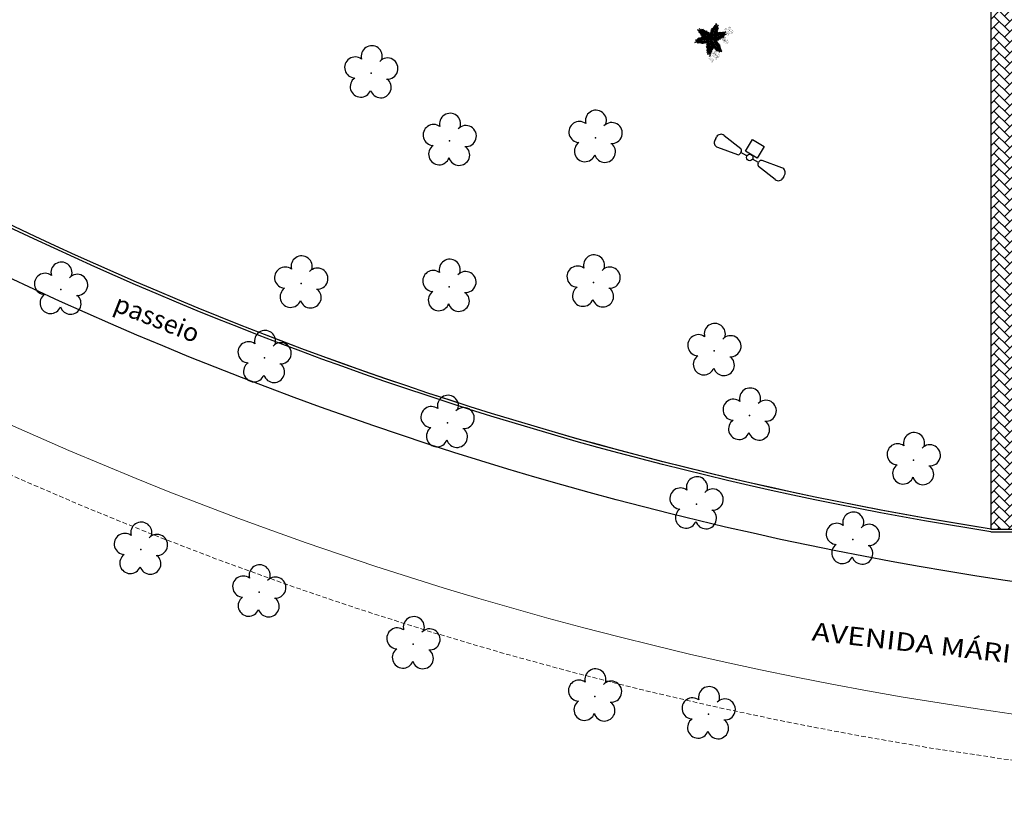
# Model space of a CAD drawing. Units: metres. Extents: x 0 to 1399, y -25 to 544.
# Drawn here: x 988 to 1041, y 181 to 224 of the extents above; entities that cross this region are included whole.
import ezdxf
from ezdxf.enums import TextEntityAlignment as Align
from ezdxf.lldxf.tags import DXFTag

# ---------------------------------------------------------------- set-up
doc = ezdxf.new("R2010")
doc.units = ezdxf.units.M
doc.linetypes.add('CONTINUO', pattern=[0])
doc.linetypes.add('TRACEJADA2', pattern=[0.375, 0.25, -0.125])
for name, color, linetype in [('_ARV', 7, 'CONTINUO'), ('ARQ-nome do ambiente', 3, 'Continuous'), ('ARVORE', 7, 'Continuous'), ('ESTACIONAMENTO', 2, 'CONTINUO'), ('FAIXAS', 5, 'Continuous'), ('Muro de vidro', 154, 'Continuous'), ('TEXTO', 2, 'Continuous'), ('TG', 7, 'CONTINUO'), ('VEGET1', 103, 'Continuous'), ('VEGET2', 71, 'Continuous')]:
    doc.layers.add(name, color=color, linetype=linetype)
doc.styles.add('12075', font='romans.shx', dxfattribs={"height": 0.225})
doc.styles.add('SIMPLEX', font='simplex', dxfattribs={"height": 0.2})
doc.styles.add('tGTimes New Roman86', font='times.ttf', dxfattribs={"height": 6e-05})
tags = doc.linetypes.add('DASHED2', pattern=[0.375, 0.25, -0.125]).pattern_tags.tags
tags[6:7] = [DXFTag(74, 4), DXFTag(75, 0), DXFTag(340, '0'), DXFTag(46, 1.0), DXFTag(50, 0.0), DXFTag(44, 0.0), DXFTag(45, 0.0)]
tags[4:5] = [DXFTag(74, 4), DXFTag(75, 0), DXFTag(340, '0'), DXFTag(46, 1.0), DXFTag(50, 0.0), DXFTag(44, 0.0), DXFTag(45, 0.0)]

# ---------------------------------------------------------------- blocks, each defined once
blk = doc.blocks.new('AF9AB97F361044B412F050')
at = {"layer": 'TG', "color": 5, "linetype": 'CONTINUO', "flags": 128}
for points in [[(-1.534, 1.471), (-1.602, 1.4)], [(-1.534, 1.471), (-1.465, 1.542)], [(-1.048, 1.518), (-0.349, 0.599)], [(-1.561, 0.984), (-0.613, 0.324)], [(-0.921, -0.387), (-0.389, 0.142)], [(-0.431, 0.35), (-0.399, 0.383)], [(-0.368, 0.416), (-0.399, 0.383)], [(-0.399, 0.383), (-0.127, 0.122)], [(-0.389, 0.142), (0.14, -0.39)], [(-0.392, -0.919), (-0.921, -0.387)], [(0.14, -0.39), (-0.392, -0.919)], [(0.127, -0.122), (0.399, -0.383)], [(0.368, -0.416), (0.399, -0.383)], [(0.431, -0.35), (0.399, -0.383)], [(1.561, -0.984), (0.613, -0.324)], [(1.048, -1.518), (0.349, -0.599)], [(1.534, -1.471), (1.465, -1.542)], [(1.534, -1.471), (1.602, -1.4)]]:
    blk.add_lwpolyline(points, dxfattribs=at)
at = {"layer": 'TG', "color": 5, "linetype": 'CONTINUO'}
blk.add_circle((0, 0), 0.176, dxfattribs=at)
for centre, radius, start, end in [((-1.267, 1.352), 0.275, 37.2658, 136.1983), ((-1.403, 1.209), 0.275, 136.1983, 235.1307), ((-0.476, 0.519), 0.15, 316.1983, 32.1183), ((-0.539, 0.454), 0.15, 240.2783, 316.1983), ((0.476, -0.519), 0.15, 136.1983, 212.1183), ((0.539, -0.454), 0.15, 60.2783, 136.1983), ((1.403, -1.209), 0.275, 316.1983, 55.1307), ((1.267, -1.352), 0.275, 217.2658, 316.1983)]:
    blk.add_arc(centre, radius, start, end, dxfattribs=at)
blk = doc.blocks.new('26D1937EAB6C4EC212F194')
at = {"layer": 'TG', "color": 255}
blk.add_blockref('AF9AB97F361044B412F050', (0, 0), dxfattribs=at)
blk = doc.blocks.new('VEG2')
at = {"color": 0}
for p, q in [((-0.228, 1.078), (-0.228, 1.078)), ((-0.222, 1.096), (-0.222, 1.096)), ((-0.162, 1.089), (-0.162, 1.089)), ((-0.09, 1.151), (-0.09, 1.151)), ((-0.077, 1.168), (-0.077, 1.168)), ((-0.075, 1.1), (-0.075, 1.1)), ((-0.066, 1.091), (-0.066, 1.091)), ((-0.061, 1.082), (-0.061, 1.082)), ((-0.051, 1.171), (-0.051, 1.171)), ((-0.03, 1.197), (-0.03, 1.197)), ((-0.028, 1.238), (-0.028, 1.238)), ((-0.026, 1.101), (-0.026, 1.101)), ((-0.022, 1.256), (-0.022, 1.256)), ((-0.018, 1.229), (-0.018, 1.229)), ((-0.01, 1.177), (-0.01, 1.177)), ((-0.002, 1.144), (-0.002, 1.144)), ((0.019, 1.131), (0.019, 1.131)), ((0.025, 1.189), (0.025, 1.189)), ((0.038, 1.249), (0.038, 1.249)), ((0.041, 1.152), (0.041, 1.152)), ((0.075, 1.144), (0.075, 1.144)), ((0.084, 1.135), (0.084, 1.135)), ((0.095, 1.082), (0.095, 1.082)), ((0.109, 1.106), (0.109, 1.106)), ((0.128, 1.095), (0.128, 1.095)), ((-0.382, 0.901), (-0.382, 0.901)), ((-0.369, 0.918), (-0.369, 0.918)), ((-0.367, 0.85), (-0.367, 0.85)), ((-0.358, 0.841), (-0.358, 0.841)), ((-0.353, 0.832), (-0.353, 0.832)), ((-0.343, 0.921), (-0.343, 0.921)), ((-0.322, 0.947), (-0.322, 0.947)), ((-0.32, 0.988), (-0.32, 0.988)), ((-0.318, 0.851), (-0.318, 0.851)), ((-0.315, 0.801), (-0.315, 0.801)), ((-0.313, 1.006), (-0.313, 1.006)), ((-0.31, 0.979), (-0.31, 0.979)), ((-0.302, 0.927), (-0.302, 0.927)), ((-0.294, 0.894), (-0.294, 0.894)), ((-0.29, 0.991), (-0.29, 0.991)), ((-0.277, 1.008), (-0.277, 1.008)), ((-0.275, 0.94), (-0.275, 0.94)), ((-0.273, 0.881), (-0.273, 0.881)), ((-0.267, 0.939), (-0.267, 0.939)), ((-0.266, 0.931), (-0.266, 0.931)), ((-0.261, 0.922), (-0.261, 0.922)), ((-0.256, 0.803), (-0.256, 0.803)), ((-0.254, 0.999), (-0.254, 0.999)), ((-0.251, 1.011), (-0.251, 1.011)), ((-0.251, 0.902), (-0.251, 0.902)), ((-0.251, 0.674), (-0.251, 0.674)), ((-0.248, 0.806), (-0.248, 0.806)), ((-0.23, 1.037), (-0.23, 1.037)), ((-0.226, 0.941), (-0.226, 0.941)), ((-0.223, 0.891), (-0.223, 0.891)), ((-0.218, 1.069), (-0.218, 1.069)), ((-0.217, 0.894), (-0.217, 0.894)), ((-0.213, 0.644), (-0.213, 0.644)), ((-0.212, 0.708), (-0.212, 0.708)), ((-0.21, 1.017), (-0.21, 1.017)), ((-0.21, 0.68), (-0.21, 0.68)), ((-0.208, 0.885), (-0.208, 0.885)), ((-0.202, 0.984), (-0.202, 0.984)), ((-0.197, 0.832), (-0.197, 0.832)), ((-0.192, 0.63), (-0.192, 0.63)), ((-0.188, 0.812), (-0.188, 0.812)), ((-0.183, 0.855), (-0.183, 0.855)), ((-0.181, 0.971), (-0.181, 0.971)), ((-0.18, 0.759), (-0.18, 0.759)), ((-0.177, 0.663), (-0.177, 0.663)), ((-0.175, 1.029), (-0.175, 1.029)), ((-0.164, 0.893), (-0.164, 0.893)), ((-0.164, 0.845), (-0.164, 0.845)), ((-0.162, 0.815), (-0.162, 0.815)), ((-0.162, 0.662), (-0.162, 0.662)), ((-0.159, 0.992), (-0.159, 0.992)), ((-0.159, 0.764), (-0.159, 0.764)), ((-0.157, 0.707), (-0.157, 0.707)), ((-0.156, 0.896), (-0.156, 0.896)), ((-0.153, 0.653), (-0.153, 0.653)), ((-0.142, 0.689), (-0.142, 0.689)), ((-0.125, 0.984), (-0.125, 0.984)), ((-0.121, 0.734), (-0.121, 0.734)), ((-0.12, 0.805), (-0.12, 0.805)), ((-0.12, 0.798), (-0.12, 0.798)), ((-0.118, 0.77), (-0.118, 0.77)), ((-0.117, 0.709), (-0.117, 0.709)), ((-0.116, 0.975), (-0.116, 0.975)), ((-0.116, 0.692), (-0.116, 0.692)), ((-0.115, 0.8), (-0.115, 0.8)), ((-0.105, 0.922), (-0.105, 0.922)), ((-0.105, 0.791), (-0.105, 0.791)), ((-0.1, 0.72), (-0.1, 0.72)), ((-0.096, 0.902), (-0.096, 0.902)), ((-0.091, 0.946), (-0.091, 0.946)), ((-0.088, 0.849), (-0.088, 0.849)), ((-0.085, 0.753), (-0.085, 0.753)), ((-0.072, 0.935), (-0.072, 0.935)), ((-0.07, 0.906), (-0.07, 0.906)), ((-0.07, 0.752), (-0.07, 0.752)), ((-0.065, 0.797), (-0.065, 0.797)), ((-0.061, 0.744), (-0.061, 0.744)), ((-0.05, 0.779), (-0.05, 0.779)), ((-0.028, 0.895), (-0.028, 0.895)), ((-0.025, 0.799), (-0.025, 0.799)), ((-0.024, 0.782), (-0.024, 0.782)), ((-0.023, 1.051), (-0.023, 1.051)), ((-0.023, 0.89), (-0.023, 0.89)), ((-0.013, 0.881), (-0.013, 0.881)), ((0.036, 1.053), (0.036, 1.053)), ((0.041, 0.924), (0.041, 0.924)), ((0.044, 1.056), (0.044, 1.056)), ((0.06, 0.841), (0.06, 0.841)), ((0.073, 0.858), (0.073, 0.858)), ((0.075, 0.79), (0.075, 0.79)), ((0.079, 0.894), (0.079, 0.894)), ((0.08, 0.958), (0.08, 0.958)), ((0.082, 0.93), (0.082, 0.93)), ((0.084, 0.781), (0.084, 0.781)), ((0.089, 0.772), (0.089, 0.772)), ((0.099, 0.861), (0.099, 0.861)), ((0.1, 0.88), (0.1, 0.88)), ((0.104, 1.062), (0.104, 1.062)), ((0.112, 1.009), (0.112, 1.009)), ((0.115, 0.913), (0.115, 0.913)), ((0.12, 0.887), (0.12, 0.887)), ((0.122, 0.928), (0.122, 0.928)), ((0.124, 0.791), (0.124, 0.791)), ((0.127, 0.741), (0.127, 0.741)), ((0.128, 0.946), (0.128, 0.946)), ((0.13, 1.066), (0.13, 1.066)), ((0.13, 0.912), (0.13, 0.912)), ((0.132, 0.919), (0.132, 0.919)), ((0.135, 0.957), (0.135, 0.957)), ((0.139, 0.904), (0.139, 0.904)), ((0.14, 0.867), (0.14, 0.867)), ((0.148, 0.834), (0.148, 0.834)), ((0.15, 0.939), (0.15, 0.939)), ((0.169, 0.821), (0.169, 0.821)), ((0.172, 1.055), (0.172, 1.055)), ((0.175, 0.959), (0.175, 0.959)), ((0.175, 0.879), (0.175, 0.879)), ((0.176, 0.942), (0.176, 0.942)), ((0.177, 1.05), (0.177, 1.05)), ((0.186, 0.743), (0.186, 0.743)), ((0.187, 1.041), (0.187, 1.041)), ((0.188, 0.939), (0.188, 0.939)), ((0.191, 0.842), (0.191, 0.842)), ((0.191, 0.614), (0.191, 0.614)), ((0.194, 0.746), (0.194, 0.746)), ((0.225, 0.834), (0.225, 0.834)), ((0.229, 0.584), (0.229, 0.584)), ((0.23, 0.648), (0.23, 0.648)), ((0.232, 0.62), (0.232, 0.62)), ((0.234, 0.825), (0.234, 0.825)), ((0.245, 0.772), (0.245, 0.772)), ((0.25, 0.57), (0.25, 0.57)), ((0.254, 0.752), (0.254, 0.752)), ((0.259, 0.796), (0.259, 0.796)), ((0.262, 0.699), (0.262, 0.699)), ((0.265, 0.603), (0.265, 0.603)), ((0.278, 0.785), (0.278, 0.785)), ((0.28, 0.756), (0.28, 0.756)), ((0.28, 0.602), (0.28, 0.602)), ((0.285, 0.647), (0.285, 0.647)), ((0.289, 0.594), (0.289, 0.594)), ((0.3, 0.629), (0.3, 0.629)), ((0.322, 0.745), (0.322, 0.745)), ((0.325, 0.649), (0.325, 0.649)), ((0.326, 0.632), (0.326, 0.632)), ((0.327, 0.74), (0.327, 0.74)), ((0.337, 0.731), (0.337, 0.731)), ((-0.87, 0.141), (-0.87, 0.141)), ((-0.857, 0.158), (-0.857, 0.158)), ((-0.855, 0.09), (-0.855, 0.09)), ((-0.846, 0.081), (-0.846, 0.081)), ((-0.841, 0.072), (-0.841, 0.072)), ((-0.831, 0.161), (-0.831, 0.161)), ((-0.81, 0.187), (-0.81, 0.187)), ((-0.808, 0.228), (-0.808, 0.228)), ((-0.806, 0.091), (-0.806, 0.091)), ((-0.803, 0.041), (-0.803, 0.041)), ((-0.802, 0.246), (-0.802, 0.246)), ((-0.798, 0.219), (-0.798, 0.219)), ((-0.79, 0.167), (-0.79, 0.167)), ((-0.782, 0.134), (-0.782, 0.134)), ((-0.761, 0.121), (-0.761, 0.121)), ((-0.755, 0.179), (-0.755, 0.179)), ((-0.75, 0.061), (-0.75, 0.061)), ((-0.744, 0.043), (-0.744, 0.043)), ((-0.742, 0.239), (-0.742, 0.239)), ((-0.739, 0.142), (-0.739, 0.142)), ((-0.737, 0.078), (-0.737, 0.078)), ((-0.736, 0.046), (-0.736, 0.046)), ((-0.735, 0.01), (-0.735, 0.01)), ((-0.726, 0.001), (-0.726, 0.001)), ((-0.711, 0.081), (-0.711, 0.081)), ((-0.705, 0.134), (-0.705, 0.134)), ((-0.696, 0.125), (-0.696, 0.125)), ((-0.69, 0.107), (-0.69, 0.107)), ((-0.688, 0.148), (-0.688, 0.148)), ((-0.686, 0.011), (-0.686, 0.011)), ((-0.685, 0.072), (-0.685, 0.072)), ((-0.682, 0.166), (-0.682, 0.166)), ((-0.678, 0.139), (-0.678, 0.139)), ((-0.676, 0.052), (-0.676, 0.052)), ((-0.671, 0.096), (-0.671, 0.096)), ((-0.67, 0.087), (-0.67, 0.087)), ((-0.662, 0.054), (-0.662, 0.054)), ((-0.652, 0.085), (-0.652, 0.085)), ((-0.65, 0.056), (-0.65, 0.056)), ((-0.641, 0.041), (-0.641, 0.041)), ((-0.635, 0.099), (-0.635, 0.099)), ((-0.622, 0.159), (-0.622, 0.159)), ((-0.619, 0.062), (-0.619, 0.062)), ((-0.608, 0.045), (-0.608, 0.045)), ((-0.603, 0.04), (-0.603, 0.04)), ((-0.593, 0.031), (-0.593, 0.031)), ((-0.585, 0.054), (-0.585, 0.054)), ((-0.576, 0.045), (-0.576, 0.045)), ((-0.551, 0.016), (-0.551, 0.016)), ((-0.532, 0.005), (-0.532, 0.005)), ((-1.14, -0.409), (-1.14, -0.409)), ((-1.127, -0.392), (-1.127, -0.392)), ((-1.125, -0.46), (-1.125, -0.46)), ((-1.116, -0.469), (-1.116, -0.469)), ((-1.111, -0.478), (-1.111, -0.478)), ((-1.101, -0.389), (-1.101, -0.389)), ((-1.08, -0.363), (-1.08, -0.363)), ((-1.078, -0.322), (-1.078, -0.322)), ((-1.076, -0.459), (-1.076, -0.459)), ((-1.073, -0.509), (-1.073, -0.509)), ((-1.072, -0.304), (-1.072, -0.304)), ((-1.068, -0.331), (-1.068, -0.331)), ((-1.06, -0.383), (-1.06, -0.383)), ((-1.052, -0.416), (-1.052, -0.416)), ((-1.031, -0.429), (-1.031, -0.429)), ((-1.025, -0.371), (-1.025, -0.371)), ((-1.014, -0.507), (-1.014, -0.507)), ((-1.012, -0.311), (-1.012, -0.311)), ((-1.009, -0.408), (-1.009, -0.408)), ((-1.006, -0.504), (-1.006, -0.504)), ((-0.975, -0.416), (-0.975, -0.416)), ((-0.966, -0.425), (-0.966, -0.425)), ((-0.955, -0.478), (-0.955, -0.478)), ((-0.946, -0.498), (-0.946, -0.498)), ((-0.941, -0.454), (-0.941, -0.454)), ((-0.936, -0.328), (-0.936, -0.328)), ((-0.923, -0.311), (-0.923, -0.311)), ((-0.922, -0.379), (-0.922, -0.379)), ((-0.922, -0.465), (-0.922, -0.465)), ((-0.92, -0.494), (-0.92, -0.494)), ((-0.912, -0.388), (-0.912, -0.388)), ((-0.907, -0.397), (-0.907, -0.397)), ((-0.897, -0.308), (-0.897, -0.308)), ((-0.878, -0.505), (-0.878, -0.505)), ((-0.876, -0.282), (-0.876, -0.282)), ((-0.874, -0.241), (-0.874, -0.241)), ((-0.873, -0.378), (-0.873, -0.378)), ((-0.873, -0.51), (-0.873, -0.51)), ((-0.869, -0.428), (-0.869, -0.428)), ((-0.868, -0.223), (-0.868, -0.223)), ((-0.865, -0.25), (-0.865, -0.25)), ((-0.863, -0.519), (-0.863, -0.519)), ((-0.856, -0.302), (-0.856, -0.302)), ((-0.848, -0.335), (-0.848, -0.335)), ((-0.827, -0.348), (-0.827, -0.348)), ((-0.821, -0.29), (-0.821, -0.29)), ((-0.81, -0.426), (-0.81, -0.426)), ((-0.808, -0.23), (-0.808, -0.23)), ((-0.805, -0.327), (-0.805, -0.327)), ((-0.802, -0.423), (-0.802, -0.423)), ((-0.771, -0.335), (-0.771, -0.335)), ((-0.766, -0.521), (-0.766, -0.521)), ((-0.762, -0.344), (-0.762, -0.344)), ((-0.751, -0.397), (-0.751, -0.397)), ((-0.742, -0.417), (-0.742, -0.417)), ((-0.739, -0.086), (-0.739, -0.086)), ((-0.737, -0.374), (-0.737, -0.374)), ((-0.734, -0.47), (-0.734, -0.47)), ((-0.721, -0.008), (-0.721, -0.008)), ((-0.719, -0.384), (-0.719, -0.384)), ((-0.716, -0.413), (-0.716, -0.413)), ((-0.711, -0.522), (-0.711, -0.522)), ((-0.701, -0.116), (-0.701, -0.116)), ((-0.7, -0.052), (-0.7, -0.052)), ((-0.698, -0.08), (-0.698, -0.08)), ((-0.683, -0.039), (-0.683, -0.039)), ((-0.68, -0.13), (-0.68, -0.13)), ((-0.674, -0.424), (-0.674, -0.424)), ((-0.671, -0.52), (-0.671, -0.52)), ((-0.67, -0.537), (-0.67, -0.537)), ((-0.669, -0.429), (-0.669, -0.429)), ((-0.668, -0.001), (-0.668, -0.001)), ((-0.665, -0.097), (-0.665, -0.097)), ((-0.66, -0.438), (-0.66, -0.438)), ((-0.65, -0.098), (-0.65, -0.098)), ((-0.645, -0.053), (-0.645, -0.053)), ((-0.641, -0.106), (-0.641, -0.106)), ((-0.63, -0.071), (-0.63, -0.071)), ((-0.624, -0.037), (-0.624, -0.037)), ((-0.619, -0.166), (-0.619, -0.166)), ((-0.616, -0.034), (-0.616, -0.034)), ((-0.605, -0.051), (-0.605, -0.051)), ((-0.604, -0.068), (-0.604, -0.068)), ((-0.581, -0.196), (-0.581, -0.196)), ((-0.58, -0.132), (-0.58, -0.132)), ((-0.578, -0.16), (-0.578, -0.16)), ((-0.565, -0.008), (-0.565, -0.008)), ((-0.56, -0.21), (-0.56, -0.21)), ((-0.556, -0.028), (-0.556, -0.028)), ((-0.548, -0.081), (-0.548, -0.081)), ((-0.545, -0.177), (-0.545, -0.177)), ((-0.53, -0.024), (-0.53, -0.024)), ((-0.53, -0.178), (-0.53, -0.178)), ((-0.525, -0.133), (-0.525, -0.133)), ((-0.521, -0.186), (-0.521, -0.186)), ((-0.51, -0.151), (-0.51, -0.151)), ((-0.488, -0.035), (-0.488, -0.035)), ((-0.485, -0.131), (-0.485, -0.131)), ((-0.484, -0.148), (-0.484, -0.148)), ((-0.483, -0.04), (-0.483, -0.04)), ((-0.473, -0.049), (-0.473, -0.049)), ((-1.009, -0.636), (-1.009, -0.636)), ((-0.971, -0.666), (-0.971, -0.666)), ((-0.97, -0.602), (-0.97, -0.602)), ((-0.968, -0.63), (-0.968, -0.63)), ((-0.95, -0.68), (-0.95, -0.68)), ((-0.938, -0.551), (-0.938, -0.551)), ((-0.935, -0.647), (-0.935, -0.647)), ((-0.92, -0.648), (-0.92, -0.648)), ((-0.915, -0.603), (-0.915, -0.603)), ((-0.911, -0.656), (-0.911, -0.656)), ((-0.9, -0.621), (-0.9, -0.621)), ((-0.875, -0.601), (-0.875, -0.601)), ((-0.874, -0.618), (-0.874, -0.618)), ((-0.805, -0.555), (-0.805, -0.555)), ((-0.768, -0.585), (-0.768, -0.585)), ((-0.764, -0.549), (-0.764, -0.549)), ((-0.747, -0.599), (-0.747, -0.599)), ((-0.731, -0.566), (-0.731, -0.566)), ((-0.717, -0.567), (-0.717, -0.567)), ((-0.707, -0.575), (-0.707, -0.575)), ((-0.696, -0.54), (-0.696, -0.54))]:
    blk.add_line(p, q, dxfattribs=at)
at = {"layer": 'VEGET1'}
for p, q in [((-0.029, 0.586), (0.092, 0.399)), ((0.112, 0.437), (-0.029, 0.586)), ((0.02, 0.661), (0.12, 0.503)), ((0.135, 0.539), (0.02, 0.661)), ((0.028, 0.595), (0.112, 0.437)), ((0.12, 0.503), (0.028, 0.595)), ((0.051, 0.724), (0.135, 0.539)), ((0.138, 0.588), (0.051, 0.724)), ((0.074, 0.78), (0.138, 0.588)), ((0.16, 0.627), (0.074, 0.78)), ((0.123, 0.886), (0.16, 0.627)), ((0.181, 0.636), (0.123, 0.886)), ((0.181, 0.636), (0.151, 0.355)), ((0.158, 0.358), (0.181, 0.636)), ((0.237, 0.833), (0.181, 0.636)), ((0.186, 0.445), (0.304, 0.655)), ((0.299, 0.567), (0.186, 0.445)), ((0.19, 0.385), (0.299, 0.567)), ((0.191, 0.578), (0.237, 0.833)), ((0.263, 0.718), (0.191, 0.578)), ((0.191, 0.508), (0.263, 0.718)), ((0.304, 0.655), (0.191, 0.508)), ((-0.356, 0.011), (-0.2, -0.043)), ((-0.147, -0.02), (-0.356, 0.011)), ((-0.324, 0.056), (-0.147, -0.02)), ((-0.061, -0.013), (-0.324, 0.056)), ((-0.24, 0.08), (-0.061, -0.013)), ((-0.086, 0.036), (-0.24, 0.08)), ((-0.053, 0.508), (0.07, 0.329)), ((0.096, 0.343), (-0.053, 0.508)), ((-0.027, 0.358), (-0.051, 0.381)), ((-0.05, 0.377), (-0.028, 0.345)), ((-0.047, 0.456), (0.022, 0.346)), ((0.07, 0.329), (-0.047, 0.456)), ((-0.032, 0.296), (-0.042, 0.305)), ((-0.04, 0.287), (-0.033, 0.276)), ((-0.037, 0.536), (0.096, 0.343)), ((0.092, 0.399), (-0.037, 0.536)), ((0.017, 0.314), (-0.018, 0.349)), ((-0.015, 0.326), (0.013, 0.285)), ((0.009, 0.261), (-0.009, 0.277)), ((-0.004, 0.232), (0.003, 0.22)), ((0.028, 0.336), (0.065, 0.276)), ((0.063, 0.268), (0.028, 0.303)), ((0.028, 0.263), (0.054, 0.226)), ((0.053, 0.223), (0.028, 0.245)), ((0.028, 0.182), (0.04, 0.164)), ((0.038, 0.154), (0.029, 0.162)), ((0.067, 0.006), (0.069, 0.005)), ((0.151, 0.355), (0.068, 0.053)), ((0.069, 0.005), (0.158, 0.358)), ((0.072, 0.265), (0.081, 0.251)), ((0.081, 0.251), (0.072, 0.26)), ((0.126, 0.105), (0.317, 0.298)), ((0.297, 0.214), (0.126, 0.105)), ((0.163, 0.183), (0.295, 0.349)), ((0.317, 0.298), (0.163, 0.183)), ((0.17, 0.24), (0.326, 0.433)), ((0.295, 0.349), (0.17, 0.24)), ((0.181, 0.102), (0.297, 0.214)), ((0.183, 0.328), (0.292, 0.491)), ((0.326, 0.433), (0.183, 0.328)), ((0.292, 0.491), (0.19, 0.385)), ((-0.503, -0.193), (-0.747, -0.281)), ((-0.747, -0.281), (-0.548, -0.231)), ((-0.548, -0.231), (-0.736, -0.406)), ((-0.736, -0.406), (-0.53, -0.245)), ((-0.442, -0.158), (-0.66, -0.201)), ((-0.66, -0.201), (-0.503, -0.193)), ((-0.385, -0.132), (-0.626, -0.134)), ((-0.626, -0.134), (-0.442, -0.158)), ((-0.619, -0.396), (-0.485, -0.245)), ((-0.53, -0.245), (-0.619, -0.396)), ((-0.559, -0.388), (-0.441, -0.222)), ((-0.485, -0.245), (-0.559, -0.388)), ((-0.296, -0.112), (-0.548, -0.231)), ((-0.548, -0.231), (-0.289, -0.117)), ((-0.547, -0.095), (-0.385, -0.132)), ((-0.335, -0.098), (-0.547, -0.095)), ((-0.489, -0.383), (-0.402, -0.218)), ((-0.441, -0.222), (-0.489, -0.383)), ((-0.478, -0.062), (-0.335, -0.098)), ((-0.282, -0.075), (-0.478, -0.062)), ((-0.445, -0.004), (-0.282, -0.075)), ((-0.2, -0.043), (-0.445, -0.004)), ((-0.436, -0.344), (-0.341, -0.192)), ((-0.402, -0.218), (-0.436, -0.344)), ((-0.4, -0.388), (-0.299, -0.19)), ((-0.341, -0.192), (-0.4, -0.388)), ((-0.352, -0.37), (-0.252, -0.159)), ((-0.299, -0.19), (-0.352, -0.37)), ((-0.252, -0.159), (-0.32, -0.37)), ((-0.32, -0.37), (-0.227, -0.174)), ((0.054, -0.013), (-0.296, -0.112)), ((-0.289, -0.117), (0.013, -0.038)), ((-0.227, -0.174), (-0.278, -0.339)), ((-0.278, -0.339), (-0.217, -0.224)), ((-0.212, -0.214), (-0.178, -0.152)), ((-0.203, -0.273), (-0.212, -0.304)), ((-0.208, -0.302), (-0.192, -0.267)), ((-0.187, -0.212), (-0.2, -0.26)), ((-0.171, -0.149), (-0.183, -0.198)), ((-0.182, -0.246), (-0.16, -0.202)), ((-0.172, -0.14), (-0.164, -0.125)), ((-0.164, -0.125), (-0.167, -0.138)), ((-0.147, -0.245), (-0.15, -0.259)), ((-0.149, -0.177), (-0.129, -0.136)), ((-0.137, -0.192), (-0.142, -0.217)), ((-0.135, -0.248), (-0.129, -0.236)), ((-0.126, -0.135), (-0.133, -0.168)), ((-0.105, -0.19), (-0.099, -0.177)), ((-0.079, -0.136), (-0.069, -0.117)), ((-0.059, -0.114), (-0.061, -0.126)), ((0.055, -0.015), (0.054, -0.013)), ((0.079, -0.015), (0.077, -0.017)), ((0.077, -0.017), (0.338, -0.27)), ((0.105, -0.162), (0.144, -0.318)), ((0.339, -0.262), (0.12, -0.04)), ((0.135, -0.116), (0.207, -0.378)), ((0.144, -0.318), (0.135, -0.116)), ((0.184, -0.187), (0.262, -0.384)), ((0.207, -0.378), (0.184, -0.187)), ((0.221, -0.064), (0.233, -0.06)), ((0.251, -0.07), (0.23, -0.071)), ((0.23, -0.222), (0.319, -0.453)), ((0.262, -0.384), (0.23, -0.222)), ((0.274, -0.112), (0.305, -0.101)), ((0.321, -0.11), (0.276, -0.114)), ((0.284, -0.15), (0.296, -0.146)), ((0.301, -0.149), (0.284, -0.15)), ((0.31, -0.066), (0.296, -0.067)), ((0.299, -0.277), (0.386, -0.453)), ((0.319, -0.453), (0.299, -0.277)), ((0.308, -0.143), (0.356, -0.13)), ((0.384, -0.146), (0.314, -0.149)), ((0.328, -0.093), (0.352, -0.084)), ((0.338, -0.27), (0.567, -0.429)), ((0.567, -0.429), (0.339, -0.262)), ((0.345, -0.311), (0.449, -0.497)), ((0.386, -0.453), (0.345, -0.311)), ((0.397, -0.104), (0.348, -0.108)), ((0.357, -0.209), (0.574, -0.162)), ((0.59, -0.19), (0.357, -0.209)), ((0.358, -0.179), (0.526, -0.141)), ((0.574, -0.162), (0.358, -0.179)), ((0.376, -0.063), (0.362, -0.063)), ((0.371, -0.126), (0.463, -0.101)), ((0.379, -0.075), (0.393, -0.07)), ((0.526, -0.141), (0.396, -0.146)), ((0.4, -0.338), (0.522, -0.545)), ((0.449, -0.497), (0.4, -0.338)), ((0.407, -0.234), (0.59, -0.19)), ((0.629, -0.222), (0.407, -0.234)), ((0.459, -0.099), (0.42, -0.102)), ((0.43, -0.269), (0.629, -0.222)), ((0.609, -0.276), (0.43, -0.269)), ((0.451, -0.374), (0.597, -0.541)), ((0.522, -0.545), (0.451, -0.374)), ((0.483, -0.309), (0.609, -0.276)), ((0.669, -0.302), (0.483, -0.309)), ((0.506, -0.34), (0.669, -0.302)), ((0.709, -0.36), (0.506, -0.34)), ((0.512, -0.409), (0.71, -0.577)), ((0.597, -0.541), (0.512, -0.409)), ((0.541, -0.008), (0.546, -0.008)), ((0.548, -0.368), (0.709, -0.36)), ((0.746, -0.408), (0.548, -0.368)), ((0.567, -0.429), (0.813, -0.504)), ((0.71, -0.577), (0.567, -0.429)), ((0.571, -0.406), (0.746, -0.408)), ((0.813, -0.504), (0.571, -0.406))]:
    blk.add_line(p, q, dxfattribs=at)
at = {"layer": 'VEGET2'}
for p, q in [((-0.525, 0.664), (-0.317, 0.507)), ((-0.308, 0.528), (-0.525, 0.664)), ((-0.486, 0.554), (-0.304, 0.464)), ((-0.317, 0.507), (-0.486, 0.554)), ((-0.408, 0.708), (-0.308, 0.528)), ((-0.259, 0.494), (-0.408, 0.708)), ((-0.308, 0.644), (-0.259, 0.494)), ((-0.21, 0.444), (-0.308, 0.644)), ((-0.234, 0.629), (-0.21, 0.444)), ((-0.17, 0.397), (-0.234, 0.629)), ((-0.176, 0.563), (-0.17, 0.397)), ((-0.124, 0.357), (-0.176, 0.563)), ((-0.462, 0.498), (-0.272, 0.427)), ((-0.304, 0.464), (-0.462, 0.498)), ((-0.439, 0.432), (-0.257, 0.39)), ((-0.272, 0.427), (-0.439, 0.432)), ((-0.421, 0.344), (-0.203, 0.298)), ((-0.216, 0.338), (-0.421, 0.344)), ((-0.391, 0.303), (-0.161, 0.261)), ((-0.203, 0.298), (-0.391, 0.303)), ((-0.387, 0.391), (-0.216, 0.338)), ((-0.257, 0.39), (-0.387, 0.391)), ((-0.383, 0.272), (-0.17, 0.233)), ((-0.161, 0.261), (-0.383, 0.272)), ((-0.342, 0.239), (-0.106, 0.185)), ((-0.17, 0.233), (-0.342, 0.239)), ((-0.308, 0.528), (-0.13, 0.308)), ((-0.128, 0.315), (-0.308, 0.528)), ((-0.106, 0.185), (-0.303, 0.184)), ((-0.303, 0.184), (-0.098, 0.146)), ((-0.098, 0.146), (-0.263, 0.134)), ((-0.263, 0.134), (-0.039, 0.088)), ((-0.039, 0.088), (-0.185, 0.077)), ((-0.185, 0.077), (0, 0)), ((-0.13, 0.308), (0.047, -0.004)), ((0.059, 0.003), (-0.128, 0.315)), ((-0.126, 0.504), (-0.124, 0.357)), ((-0.088, 0.312), (-0.126, 0.504)), ((-0.062, 0.487), (-0.088, 0.312)), ((-0.036, 0.24), (-0.062, 0.487)), ((-0.024, 0.406), (-0.036, 0.24)), ((0, 0.195), (-0.024, 0.406)), ((0.027, 0.386), (0, 0.195)), ((0, 0), (0.067, -0.008)), ((0.029, 0.114), (0.027, 0.386)), ((0.073, 0.311), (0.029, 0.114)), ((0.047, -0.004), (0.059, 0.003)), ((0.067, -0.008), (0.073, 0.311)), ((0.107, 0.046), (0.067, -0.008)), ((0.08, 0.007), (0.08, -0.007)), ((0.439, 0.005), (0.08, 0.007)), ((0.267, 0.167), (0.107, 0.046)), ((0.355, 0.207), (0.203, 0.035)), ((0.203, 0.035), (0.267, 0.167)), ((0.418, 0.216), (0.283, 0.057)), ((0.283, 0.057), (0.355, 0.207)), ((0.486, 0.222), (0.32, 0.045)), ((0.32, 0.045), (0.418, 0.216)), ((0.535, 0.241), (0.394, 0.076)), ((0.394, 0.076), (0.486, 0.222)), ((0.414, 0.055), (0.535, 0.241)), ((0.565, 0.233), (0.414, 0.055)), ((0.718, 0.048), (0.439, 0.005)), ((0.444, -0.001), (0.718, 0.048)), ((0.616, 0.238), (0.467, 0.073)), ((0.467, 0.073), (0.565, 0.233)), ((0.508, 0.064), (0.616, 0.238)), ((0.639, 0.186), (0.508, 0.064)), ((0.701, 0.21), (0.574, 0.073)), ((0.574, 0.073), (0.639, 0.186)), ((0.597, 0.005), (0.819, -0.01)), ((0.769, -0.066), (0.597, 0.005)), ((0.613, 0.068), (0.701, 0.21)), ((0.77, 0.197), (0.613, 0.068)), ((0.661, 0.077), (0.77, 0.197)), ((0.83, 0.189), (0.661, 0.077)), ((0.665, 0.023), (0.924, 0.045)), ((0.819, -0.01), (0.665, 0.023)), ((0.705, 0.066), (0.83, 0.189)), ((0.945, 0.169), (0.705, 0.066)), ((0.718, 0.048), (0.945, 0.169)), ((0.924, 0.045), (0.718, 0.048)), ((-0.165, -0.415), (-0.334, -0.587)), ((-0.334, -0.587), (-0.187, -0.474)), ((-0.187, -0.474), (-0.311, -0.658)), ((-0.154, -0.356), (-0.306, -0.504)), ((-0.306, -0.504), (-0.165, -0.415)), ((-0.097, -0.221), (-0.298, -0.367)), ((-0.298, -0.367), (-0.132, -0.302)), ((-0.132, -0.302), (-0.28, -0.431)), ((-0.28, -0.431), (-0.154, -0.356)), ((-0.02, -0.102), (-0.255, -0.239)), ((-0.255, -0.239), (-0.076, -0.168)), ((-0.076, -0.168), (-0.246, -0.294)), ((-0.246, -0.294), (-0.097, -0.221)), ((0.067, -0.008), (-0.213, -0.163)), ((-0.213, -0.163), (-0.02, -0.102)), ((-0.21, -0.6), (-0.108, -0.337)), ((-0.116, -0.338), (-0.21, -0.6)), ((-0.14, -0.519), (-0.061, -0.666)), ((-0.107, -0.719), (-0.14, -0.519)), ((0.061, -0.02), (-0.116, -0.338)), ((-0.116, -0.488), (-0.051, -0.601)), ((-0.061, -0.666), (-0.116, -0.488)), ((-0.108, -0.337), (0.073, -0.027)), ((-0.092, -0.426), (0.005, -0.607)), ((-0.051, -0.601), (-0.092, -0.426)), ((-0.063, -0.395), (0.026, -0.56)), ((0.005, -0.607), (-0.063, -0.395)), ((-0.052, -0.34), (0.049, -0.538)), ((0.026, -0.56), (-0.052, -0.34)), ((-0.023, -0.333), (0.057, -0.486)), ((0.049, -0.538), (-0.023, -0.333)), ((-0.014, -0.254), (0.085, -0.424)), ((0.057, -0.486), (-0.014, -0.254)), ((0.016, -0.228), (0.109, -0.365)), ((0.085, -0.424), (0.016, -0.228)), ((0.037, -0.148), (0.119, -0.269)), ((0.109, -0.365), (0.037, -0.148)), ((0.073, -0.027), (0.061, -0.02)), ((0.093, -0.07), (0.067, -0.008)), ((0.067, -0.008), (0.341, -0.173)), ((0.08, -0.007), (0.444, -0.001)), ((0.119, -0.269), (0.093, -0.07)), ((0.191, -0.036), (0.428, -0.171)), ((0.341, -0.173), (0.191, -0.036)), ((0.276, -0.052), (0.471, -0.136)), ((0.428, -0.171), (0.276, -0.052)), ((0.333, -0.044), (0.56, -0.144)), ((0.471, -0.136), (0.333, -0.044)), ((0.421, -0.034), (0.607, -0.097)), ((0.56, -0.144), (0.421, -0.034)), ((0.478, -0.026), (0.683, -0.083)), ((0.607, -0.097), (0.478, -0.026)), ((0.536, -0.006), (0.769, -0.066)), ((0.683, -0.083), (0.536, -0.006)), ((-0.205, -0.542), (-0.316, -0.777)), ((-0.316, -0.777), (-0.21, -0.6)), ((-0.311, -0.658), (-0.205, -0.542)), ((-0.219, -0.857), (-0.188, -0.598)), ((-0.21, -0.6), (-0.219, -0.857)), ((-0.188, -0.598), (-0.144, -0.768)), ((-0.156, -0.566), (-0.107, -0.719)), ((-0.144, -0.768), (-0.156, -0.566))]:
    blk.add_line(p, q, dxfattribs=at)
blk = doc.blocks.new('SIMB_ARVORE')
at = {"color": 0, "linetype": 'Continuous'}
for centre, start, end in [((-0.545, 0.75), 18.7498, 233.1301), ((0.545, 0.75), 306.8699, 161.2502), ((-0.88, -0.285), 87.0134, 319.1849), ((0.88, -0.285), 234.9262, 89.0037), ((0, -0.925), 162.8241, 17.1759)]:
    blk.add_arc(centre, 0.575, start, end, dxfattribs=at)
at = {"color": 0}
blk.add_point((0, 0), dxfattribs=at)
for tag in ['desc:', 'cota:', 'pto:']:
    blk.add_attdef(tag, (0, 0), '', height=1)
blk = doc.blocks.new('ARVORES')
at = {"layer": 'ARVORE', "color": 102, "lineweight": 5, "rotation": 358.1835973609999}
for p in [(7443.629, -216.744), (7449.823, -217.712), (7459.726, -220.561), (7468.132, -223.387), (7474.585, -225.713), (7435.766, -226.262), (7444.288, -228.189), (7432.447, -230.596), (7457.866, -232.627), (7441.393, -233.025), (7467.839, -236.163), (7443.314, -236.545), (7457.765, -240.044), (7465.843, -240.228), (7478.936, -239.89), (7449.9, -240.285), (7449.796, -248.167), (7457.747, -248.002), (7462.023, -251.686)]:
    blk.add_blockref('SIMB_ARVORE', p, dxfattribs=at)
blk = doc.blocks.new('GERAL')
h = blk.add_hatch()
h.set_pattern_fill('AR-HBONE', color=253, scale=0.004)
h.set_pattern_definition([(45, (-3008.2464, -1265.29705), (6e-17, 0.57473639), [1.2192, -0.4064]), (135, (-3007.95904, -1265.0097), (6e-17, 0.57473639), [1.2192, -0.4064])])
h.paths.add_polyline_path([(181.99, -76.075), (172.174, -76.075), (172.174, -126.639), (181.99, -126.639)])
h.paths.add_polyline_path([(177.207, -126.105), (178.457, -126.105), (178.457, -126.355), (175.707, -126.355), (175.707, -126.105), (176.957, -126.105), (176.957, -76.855), (175.707, -76.855), (175.707, -76.605), (178.457, -76.605), (178.457, -76.855), (177.207, -76.855)], flags=16)
h.paths.add_polyline_path([(180.082, -126.475), (180.082, -126.575), (178.082, -126.575), (178.082, -126.475)], flags=16)
h.paths.add_polyline_path([(176.082, -126.475), (176.082, -126.575), (174.082, -126.575), (174.082, -126.475)], flags=16)
at = {"layer": 'ESTACIONAMENTO', "linetype": 'CONTINUO'}
blk.add_line((172.174, -76.075), (172.174, -126.639), dxfattribs=at)
blk.add_lwpolyline([(191.254, -131.313, -0.126934), (98.294, -101.813, -0.079101), (59.946, -63.794), (23.227, -14.9, -0.296655), (23.432, -9.675), (64.365, 40.458)], format="xyb", dxfattribs=at)
at = {"layer": 'ESTACIONAMENTO', "lineweight": 5}
blk.add_lwpolyline([(386.158, -15.428), (369.758, -35.393), (356.289, -51.688), (329.929, -83.742, -0.212796), (213.024, -138.306, -0.159704), (92.041, -106.42, -0.079399), (51.938, -65.896), (15.552, -16.382)], format="xyb", dxfattribs=at)
at = {"layer": 'ESTACIONAMENTO', "color": 80, "linetype": 'TRACEJADA2', "lineweight": 5}
blk.add_lwpolyline([(388.039, -17.076), (371.687, -36.983), (358.217, -53.279), (331.839, -85.355, -0.212765), (213.12, -140.804, -0.15973), (90.622, -108.479, -0.079478), (49.914, -67.364), (13.538, -17.862)], format="xyb", dxfattribs=at)
at = {"layer": 'Muro de vidro', "ltscale": 2}
for p, q in [((172.174, -126.639), (175.082, -126.639)), ((172.174, -126.639), (175.082, -126.639)), ((172.174, -126.789), (175.082, -126.789)), ((172.174, -126.789), (175.082, -126.789))]:
    blk.add_line(p, q, dxfattribs=at)
for points in [[(172.174, -126.789, -0.10166), (99.691, -99.739, -0.079011), (61.955, -62.305), (25.321, -13.525, -0.275505), (25.433, -11.178), (68.347, 41.382)], [(172.197, -126.641, -0.101654), (99.775, -99.614, -0.079005), (62.075, -62.216), (25.448, -13.445, -0.273158), (25.554, -11.267), (68.405, 41.216)], [(172.187, -126.639, -0.101657), (99.775, -99.614, -0.079005), (62.075, -62.216), (25.448, -13.445, -0.273158), (25.554, -11.267)]]:
    blk.add_lwpolyline(points, format="xyb", dxfattribs=at)
at = {"layer": '_ARV', "linetype": 'Continuous', "lineweight": 5, "rotation": 180}
blk.add_blockref('ARVORES', (7600.411, -353.475), dxfattribs=at)
at = {"layer": 'FAIXAS', "color": 12, "linetype": 'DASHED2', "lineweight": 5, "rotation": 180}
blk.add_blockref('VEG2', (156.989, -99.937), dxfattribs=at)
at = {"layer": 'TG', "color": 255, "rotation": 194.5158922758741}
blk.add_blockref('26D1937EAB6C4EC212F194', (159.029, -106.385), dxfattribs=at)
at = {"layer": 'ARQ-nome do ambiente', "style": '12075'}
blk.add_attdef('COZINHA', text='', height=0.225, dxfattribs=at).set_placement((168.407, -9.206), align=Align.CENTER)
at = {"layer": 'TEXTO', "color": 1, "style": 'SIMPLEX'}
blk.add_text('passeio', height=1, rotation=338.5282, dxfattribs=at).set_placement((124.273, -114.734))
at = {"layer": 'TEXTO', "color": 1, "style": 'tGTimes New Roman86', "width": 1.2}
blk.add_text('AVENIDA MÁRIO ANDREAZZA', height=1, rotation=353.4851, dxfattribs=at).set_placement((162.382, -132.707))

msp = doc.modelspace()

# ---------------------------------------------------------------- block references
at = {"linetype": 'Continuous'}
msp.add_blockref('GERAL', (868.424, 322.525), dxfattribs=at)

doc.saveas('drawing.dxf')
